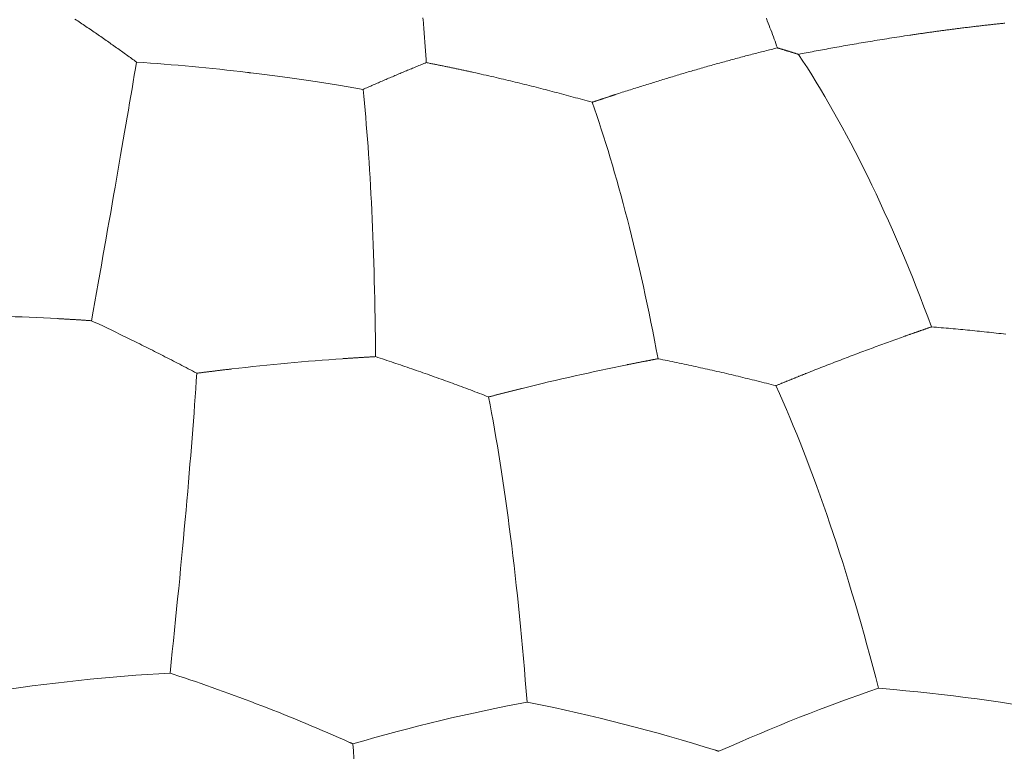
# Model space of a CAD drawing. Units: millimetres. Extents: x 1500 to 1715, y 257 to 567.
# Drawn here: x 1655 to 1658, y 455 to 458 of the extents above; entities that cross this region are included whole.
import ezdxf

# ---------------------------------------------------------------- set-up
doc = ezdxf.new("R2010")
doc.units = ezdxf.units.MM
doc.header["$LTSCALE"] = 0.5
doc.layers.add('1', color=7, linetype='Continuous')

msp = doc.modelspace()

# ---------------------------------------------------------------- linework, layer by layer
at = {"layer": '1', "color": 7, "linetype": 'Continuous', "lineweight": 13}
for p, q in [((1655.1662, 455.3359), (1655.1547, 455.3397)), ((1657.6576, 455.2852), (1657.6453, 455.2863)), ((1656.4218, 455.2355), (1656.4098, 455.2379))]:
    msp.add_line(p, q, dxfattribs=at)
for points in [[(1655.0371, 457.4877), (1655.0327, 457.4908), (1655.0284, 457.494), (1655.024, 457.4971), (1655.0197, 457.5003), (1655.0153, 457.5034), (1655.0109, 457.5066), (1655.0066, 457.5097), (1655.0022, 457.5129), (1654.9978, 457.516), (1654.9934, 457.5192), (1654.9889, 457.5224), (1654.9845, 457.5255), (1654.9801, 457.5287), (1654.9756, 457.5319), (1654.9711, 457.535), (1654.9666, 457.5382), (1654.9621, 457.5414), (1654.9575, 457.5446), (1654.953, 457.5479), (1654.9484, 457.5511), (1654.9438, 457.5543), (1654.9392, 457.5575), (1654.9346, 457.5608), (1654.9299, 457.564), (1654.9253, 457.5673), (1654.9206, 457.5705), (1654.9159, 457.5738), (1654.9112, 457.577), (1654.9065, 457.5803), (1654.9018, 457.5835), (1654.8971, 457.5868), (1654.8924, 457.5901), (1654.8877, 457.5933), (1654.8829, 457.5966), (1654.8782, 457.5998), (1654.8735, 457.603), (1654.8687, 457.6063), (1654.864, 457.6095), (1654.8592, 457.6128), (1654.8544, 457.616), (1654.8496, 457.6193), (1654.8448, 457.6225), (1654.84, 457.6258), (1654.8352, 457.629), (1654.8303, 457.6323), (1654.8255, 457.6355), (1654.8206, 457.6388)], [(1656.0438, 457.6427), (1656.0445, 457.6344), (1656.0452, 457.6261), (1656.0458, 457.6179), (1656.0465, 457.6098), (1656.0471, 457.6017), (1656.0478, 457.5937), (1656.0484, 457.5856), (1656.049, 457.5777), (1656.0496, 457.5698), (1656.0502, 457.5619), (1656.0508, 457.554), (1656.0514, 457.5462), (1656.0519, 457.5385), (1656.0525, 457.5308), (1656.053, 457.5232), (1656.0536, 457.5156), (1656.0541, 457.508), (1656.0546, 457.5005), (1656.0551, 457.4931), (1656.0556, 457.4857)], [(1657.2511, 457.6414), (1657.2543, 457.6331), (1657.2575, 457.6248), (1657.2606, 457.6166), (1657.2637, 457.6085), (1657.2667, 457.6004), (1657.2697, 457.5923), (1657.2727, 457.5843), (1657.2757, 457.5764), (1657.2786, 457.5685), (1657.2814, 457.5606), (1657.2843, 457.5529), (1657.2871, 457.5452), (1657.2899, 457.5376)], [(1658.0894, 457.6246), (1658.0856, 457.6242), (1658.0818, 457.6238), (1658.078, 457.6234), (1658.0742, 457.623), (1658.0703, 457.6226), (1658.0665, 457.6221), (1658.0626, 457.6217), (1658.0586, 457.6213), (1658.0547, 457.6209), (1658.0508, 457.6204), (1658.0468, 457.62), (1658.0428, 457.6196), (1658.0388, 457.6191), (1658.0347, 457.6187), (1658.0307, 457.6182), (1658.0266, 457.6177), (1658.0225, 457.6173), (1658.0184, 457.6168), (1658.0142, 457.6163), (1658.01, 457.6159), (1658.0059, 457.6154), (1658.0016, 457.6149), (1657.9974, 457.6144), (1657.9931, 457.6139), (1657.9889, 457.6134), (1657.9846, 457.6129), (1657.9802, 457.6124), (1657.9759, 457.6118), (1657.9715, 457.6113), (1657.9671, 457.6108), (1657.9627, 457.6102), (1657.9582, 457.6097), (1657.9538, 457.6092), (1657.9493, 457.6086), (1657.9448, 457.608), (1657.9402, 457.6075), (1657.9357, 457.6069)], [(1657.7549, 457.5821), (1657.7457, 457.5808), (1657.7366, 457.5794), (1657.7276, 457.578), (1657.7186, 457.5767), (1657.7097, 457.5753), (1657.7009, 457.5739), (1657.6922, 457.5726), (1657.6835, 457.5712), (1657.6748, 457.5699), (1657.6663, 457.5685), (1657.6578, 457.5671), (1657.6493, 457.5658), (1657.6409, 457.5644), (1657.6326, 457.5631), (1657.6243, 457.5617), (1657.6161, 457.5603), (1657.6079, 457.559), (1657.5998, 457.5576), (1657.5918, 457.5563), (1657.5838, 457.5549), (1657.5758, 457.5536), (1657.5679, 457.5522), (1657.5601, 457.5509), (1657.5523, 457.5495), (1657.5445, 457.5482), (1657.5368, 457.5469), (1657.5292, 457.5455), (1657.5216, 457.5442), (1657.5141, 457.5428), (1657.5066, 457.5415), (1657.4991, 457.5402), (1657.4917, 457.5388), (1657.4843, 457.5375), (1657.477, 457.5362), (1657.4697, 457.5348), (1657.4624, 457.5335), (1657.4552, 457.5322), (1657.448, 457.5308), (1657.4408, 457.5295), (1657.4336, 457.5281), (1657.4265, 457.5268), (1657.4194, 457.5255), (1657.4123, 457.5241), (1657.4053, 457.5228), (1657.3982, 457.5215), (1657.3913, 457.5201), (1657.3843, 457.5188), (1657.3774, 457.5174), (1657.3706, 457.5161), (1657.3637, 457.5148)], [(1657.9357, 457.6069), (1657.9321, 457.6065), (1657.9285, 457.606), (1657.925, 457.6056), (1657.9214, 457.6051), (1657.9179, 457.6047), (1657.9143, 457.6042), (1657.9108, 457.6037), (1657.9072, 457.6033), (1657.9037, 457.6028), (1657.9001, 457.6024), (1657.8966, 457.6019), (1657.893, 457.6014), (1657.8895, 457.601), (1657.8859, 457.6005), (1657.8823, 457.6), (1657.8788, 457.5996), (1657.8752, 457.5991), (1657.8717, 457.5986), (1657.8681, 457.5981), (1657.8645, 457.5977), (1657.861, 457.5972), (1657.8574, 457.5967), (1657.8538, 457.5962), (1657.8502, 457.5957), (1657.8466, 457.5952), (1657.843, 457.5947), (1657.8394, 457.5942), (1657.8358, 457.5937), (1657.8322, 457.5932), (1657.8286, 457.5927), (1657.825, 457.5922), (1657.8214, 457.5917), (1657.8178, 457.5912), (1657.8141, 457.5907), (1657.8105, 457.5902), (1657.8068, 457.5897), (1657.8032, 457.5892), (1657.7995, 457.5886), (1657.7958, 457.5881), (1657.7922, 457.5876), (1657.7885, 457.5871), (1657.7848, 457.5865), (1657.7811, 457.586), (1657.7774, 457.5854), (1657.7736, 457.5849), (1657.7699, 457.5844), (1657.7662, 457.5838), (1657.7624, 457.5833), (1657.7586, 457.5827), (1657.7549, 457.5821)], [(1657.2899, 457.5376), (1657.2843, 457.5362), (1657.2788, 457.5348), (1657.2733, 457.5335), (1657.2678, 457.5321), (1657.2622, 457.5307), (1657.2567, 457.5293), (1657.2511, 457.5279), (1657.2456, 457.5265), (1657.24, 457.5251), (1657.2344, 457.5237), (1657.2288, 457.5223), (1657.2232, 457.5208), (1657.2176, 457.5194), (1657.212, 457.5179), (1657.2064, 457.5165), (1657.2008, 457.515), (1657.1951, 457.5135), (1657.1895, 457.5121), (1657.1838, 457.5106), (1657.1781, 457.5091), (1657.1724, 457.5076), (1657.1667, 457.5061), (1657.161, 457.5045), (1657.1553, 457.503), (1657.1496, 457.5015), (1657.1439, 457.4999), (1657.1381, 457.4984), (1657.1324, 457.4969), (1657.1266, 457.4953), (1657.1209, 457.4937), (1657.1151, 457.4921), (1657.1093, 457.4906), (1657.1036, 457.489), (1657.0978, 457.4874), (1657.092, 457.4858), (1657.0862, 457.4842), (1657.0804, 457.4826), (1657.0746, 457.4809), (1657.0688, 457.4793), (1657.0629, 457.4777), (1657.0571, 457.476), (1657.0512, 457.4744), (1657.0453, 457.4727), (1657.0395, 457.471), (1657.0336, 457.4694), (1657.0276, 457.4677), (1657.0217, 457.466), (1657.0157, 457.4643), (1657.0098, 457.4625), (1657.0038, 457.4608)], [(1657.3637, 457.5148), (1657.3623, 457.5153), (1657.3608, 457.5157), (1657.3593, 457.5162), (1657.3578, 457.5167), (1657.3563, 457.5171), (1657.3548, 457.5176), (1657.3534, 457.518), (1657.3519, 457.5185), (1657.3504, 457.519), (1657.3489, 457.5194), (1657.3474, 457.5199), (1657.346, 457.5204), (1657.3445, 457.5208), (1657.343, 457.5213), (1657.3415, 457.5217), (1657.34, 457.5222), (1657.3386, 457.5227), (1657.3371, 457.5231), (1657.3356, 457.5236), (1657.3341, 457.524), (1657.3326, 457.5245), (1657.3312, 457.5249), (1657.3297, 457.5254), (1657.3282, 457.5259), (1657.3267, 457.5263), (1657.3253, 457.5268), (1657.3238, 457.5272), (1657.3223, 457.5277), (1657.3208, 457.5281), (1657.3194, 457.5286), (1657.3179, 457.529), (1657.3164, 457.5295), (1657.3149, 457.5299), (1657.3134, 457.5304), (1657.312, 457.5308), (1657.3105, 457.5313), (1657.309, 457.5317), (1657.3075, 457.5322), (1657.3061, 457.5326), (1657.3046, 457.5331), (1657.3031, 457.5335), (1657.3016, 457.534), (1657.3002, 457.5344), (1657.2987, 457.5349), (1657.2972, 457.5353), (1657.2957, 457.5358), (1657.2943, 457.5362), (1657.2928, 457.5367), (1657.2913, 457.5371), (1657.2899, 457.5376)], [(1656.0556, 457.4857), (1656.0512, 457.4839), (1656.0469, 457.4822), (1656.0425, 457.4804), (1656.0382, 457.4786), (1656.0338, 457.4768), (1656.0295, 457.4751), (1656.0251, 457.4733), (1656.0207, 457.4715), (1656.0164, 457.4697), (1656.012, 457.4679), (1656.0076, 457.4661), (1656.0032, 457.4643), (1655.9988, 457.4625), (1655.9944, 457.4606), (1655.99, 457.4588), (1655.9856, 457.457), (1655.9812, 457.4551), (1655.9767, 457.4532), (1655.9723, 457.4514), (1655.9678, 457.4495), (1655.9634, 457.4476), (1655.9589, 457.4458), (1655.9544, 457.4439), (1655.9499, 457.442), (1655.9454, 457.4401), (1655.9409, 457.4382), (1655.9365, 457.4363), (1655.932, 457.4343), (1655.9275, 457.4324), (1655.923, 457.4305), (1655.9185, 457.4286), (1655.914, 457.4267), (1655.9095, 457.4247), (1655.905, 457.4228), (1655.9005, 457.4209), (1655.8961, 457.419), (1655.8916, 457.417), (1655.8871, 457.4151), (1655.8826, 457.4132), (1655.8782, 457.4112), (1655.8737, 457.4093), (1655.8692, 457.4073), (1655.8647, 457.4054), (1655.8603, 457.4034), (1655.8558, 457.4014), (1655.8513, 457.3995), (1655.8468, 457.3975), (1655.8423, 457.3955), (1655.8377, 457.3935), (1655.8332, 457.3915)], [(1656.2209, 457.4514), (1656.2176, 457.4521), (1656.2142, 457.4529), (1656.2109, 457.4536), (1656.2076, 457.4543), (1656.2042, 457.4551), (1656.2009, 457.4558), (1656.1976, 457.4565), (1656.1943, 457.4572), (1656.1909, 457.4579), (1656.1876, 457.4587), (1656.1843, 457.4594), (1656.181, 457.4601), (1656.1777, 457.4608), (1656.1743, 457.4615), (1656.171, 457.4622), (1656.1677, 457.4629), (1656.1644, 457.4636), (1656.1611, 457.4643), (1656.1578, 457.465), (1656.1545, 457.4657), (1656.1512, 457.4664), (1656.1478, 457.4671), (1656.1445, 457.4678), (1656.1412, 457.4685), (1656.1379, 457.4692), (1656.1346, 457.4698), (1656.1313, 457.4705), (1656.128, 457.4712), (1656.1247, 457.4719), (1656.1214, 457.4726), (1656.1181, 457.4732), (1656.1148, 457.4739), (1656.1115, 457.4746), (1656.1082, 457.4752), (1656.1049, 457.4759), (1656.1016, 457.4766), (1656.0983, 457.4772), (1656.095, 457.4779), (1656.0917, 457.4786), (1656.0884, 457.4792), (1656.0852, 457.4799), (1656.0819, 457.4805), (1656.0786, 457.4812), (1656.0753, 457.4818), (1656.072, 457.4825), (1656.0687, 457.4831), (1656.0654, 457.4838), (1656.0622, 457.4844), (1656.0589, 457.4851), (1656.0556, 457.4857)], [(1655.4387, 457.4498), (1655.4385, 457.4498), (1655.4383, 457.4498), (1655.438, 457.4499), (1655.4378, 457.4499), (1655.4375, 457.4499), (1655.4373, 457.4499), (1655.4371, 457.45), (1655.4368, 457.45), (1655.4366, 457.45), (1655.4363, 457.4501), (1655.4361, 457.4501), (1655.4358, 457.4501), (1655.4356, 457.4502), (1655.4354, 457.4502), (1655.4351, 457.4502), (1655.4349, 457.4502), (1655.4346, 457.4503), (1655.4344, 457.4503), (1655.4342, 457.4503), (1655.4339, 457.4504), (1655.4337, 457.4504), (1655.4334, 457.4504), (1655.4332, 457.4504), (1655.4329, 457.4505), (1655.4327, 457.4505), (1655.4325, 457.4505), (1655.4322, 457.4506), (1655.432, 457.4506), (1655.4317, 457.4506), (1655.4315, 457.4506), (1655.4313, 457.4507), (1655.431, 457.4507), (1655.4308, 457.4507), (1655.4305, 457.4508), (1655.4303, 457.4508), (1655.43, 457.4508), (1655.4298, 457.4508), (1655.4296, 457.4509), (1655.4293, 457.4509), (1655.4291, 457.4509), (1655.4288, 457.451), (1655.4286, 457.451), (1655.4284, 457.451), (1655.4281, 457.4511), (1655.4279, 457.4511), (1655.4276, 457.4511), (1655.4274, 457.4511), (1655.4271, 457.4512), (1655.4269, 457.4512), (1655.4267, 457.4512)], [(1655.8332, 457.3915), (1655.8269, 457.3926), (1655.8205, 457.3937), (1655.8141, 457.3948), (1655.8076, 457.3959), (1655.801, 457.3971), (1655.7944, 457.3982), (1655.7878, 457.3993), (1655.781, 457.4005), (1655.7742, 457.4016), (1655.7674, 457.4027), (1655.7605, 457.4039), (1655.7535, 457.405), (1655.7465, 457.4062), (1655.7394, 457.4073), (1655.7322, 457.4085), (1655.725, 457.4096), (1655.7177, 457.4108), (1655.7104, 457.412), (1655.703, 457.4131), (1655.6956, 457.4143), (1655.688, 457.4155), (1655.6804, 457.4166), (1655.6728, 457.4178), (1655.6651, 457.419), (1655.6573, 457.4202), (1655.6494, 457.4213), (1655.6415, 457.4225), (1655.6335, 457.4237), (1655.6254, 457.4249), (1655.6172, 457.4261), (1655.609, 457.4272), (1655.6007, 457.4284), (1655.5924, 457.4296), (1655.584, 457.4308), (1655.5755, 457.432), (1655.5669, 457.4332), (1655.5583, 457.4344), (1655.5496, 457.4356), (1655.5408, 457.4367), (1655.532, 457.4379), (1655.5231, 457.4391), (1655.5141, 457.4403), (1655.505, 457.4415), (1655.4958, 457.4427), (1655.4866, 457.4438), (1655.4772, 457.445), (1655.4677, 457.4462), (1655.4582, 457.4474), (1655.4485, 457.4486), (1655.4387, 457.4498)], [(1656.6383, 457.3462), (1656.6299, 457.3486), (1656.6216, 457.351), (1656.6132, 457.3533), (1656.6049, 457.3556), (1656.5967, 457.3579), (1656.5884, 457.3602), (1656.5802, 457.3625), (1656.572, 457.3647), (1656.5638, 457.367), (1656.5556, 457.3692), (1656.5475, 457.3714), (1656.5393, 457.3736), (1656.5311, 457.3758), (1656.523, 457.378), (1656.5148, 457.3801), (1656.5067, 457.3823), (1656.4985, 457.3844), (1656.4904, 457.3866), (1656.4822, 457.3887), (1656.4741, 457.3908), (1656.4659, 457.3929), (1656.4578, 457.395), (1656.4497, 457.3971), (1656.4415, 457.3991), (1656.4334, 457.4012), (1656.4253, 457.4032), (1656.4172, 457.4053), (1656.4091, 457.4073), (1656.401, 457.4093), (1656.3928, 457.4113), (1656.3847, 457.4133), (1656.3765, 457.4153), (1656.3683, 457.4173), (1656.3601, 457.4193), (1656.3518, 457.4213), (1656.3435, 457.4233), (1656.3351, 457.4253), (1656.3267, 457.4273), (1656.3182, 457.4293), (1656.3097, 457.4313), (1656.3011, 457.4333), (1656.2925, 457.4353), (1656.2838, 457.4373), (1656.275, 457.4393), (1656.2662, 457.4413), (1656.2572, 457.4433), (1656.2483, 457.4453), (1656.2392, 457.4474), (1656.2301, 457.4494), (1656.2209, 457.4514)], [(1657.0038, 457.4608), (1656.9983, 457.4592), (1656.9928, 457.4576), (1656.9873, 457.456), (1656.9818, 457.4544), (1656.9763, 457.4528), (1656.9708, 457.4512), (1656.9653, 457.4496), (1656.9598, 457.4479), (1656.9543, 457.4463), (1656.9487, 457.4447), (1656.9432, 457.443), (1656.9376, 457.4413), (1656.9321, 457.4397), (1656.9265, 457.438), (1656.9209, 457.4363), (1656.9153, 457.4347), (1656.9097, 457.433), (1656.9041, 457.4313), (1656.8985, 457.4296), (1656.8929, 457.4279), (1656.8873, 457.4262), (1656.8817, 457.4244), (1656.876, 457.4227), (1656.8704, 457.421), (1656.8647, 457.4192), (1656.8591, 457.4175), (1656.8534, 457.4157), (1656.8478, 457.414), (1656.8421, 457.4122), (1656.8364, 457.4104), (1656.8307, 457.4087), (1656.825, 457.4069), (1656.8193, 457.4051), (1656.8136, 457.4033), (1656.8079, 457.4015), (1656.8021, 457.3997), (1656.7964, 457.3979), (1656.7907, 457.3961), (1656.7849, 457.3942), (1656.7792, 457.3924), (1656.7734, 457.3906), (1656.7676, 457.3887), (1656.7619, 457.3869), (1656.7561, 457.385), (1656.7503, 457.3831), (1656.7445, 457.3813), (1656.7387, 457.3794), (1656.7329, 457.3775), (1656.7271, 457.3756), (1656.7212, 457.3737)], [(1656.7212, 457.3737), (1656.7195, 457.3731), (1656.7178, 457.3726), (1656.7161, 457.372), (1656.7143, 457.3714), (1656.7126, 457.3709), (1656.7109, 457.3703), (1656.7092, 457.3698), (1656.7075, 457.3692), (1656.7058, 457.3686), (1656.7041, 457.3681), (1656.7024, 457.3675), (1656.7007, 457.367), (1656.699, 457.3664), (1656.6973, 457.3659), (1656.6956, 457.3653), (1656.6939, 457.3647), (1656.6922, 457.3642), (1656.6905, 457.3636), (1656.6889, 457.3631), (1656.6872, 457.3625), (1656.6855, 457.362), (1656.6839, 457.3614), (1656.6822, 457.3609), (1656.6805, 457.3603), (1656.6789, 457.3598), (1656.6772, 457.3592), (1656.6756, 457.3587), (1656.6739, 457.3581), (1656.6723, 457.3576), (1656.6706, 457.357), (1656.669, 457.3565), (1656.6673, 457.3559), (1656.6657, 457.3554), (1656.6641, 457.3549), (1656.6624, 457.3543), (1656.6608, 457.3538), (1656.6592, 457.3532), (1656.6576, 457.3527), (1656.6559, 457.3521), (1656.6543, 457.3516), (1656.6527, 457.3511), (1656.6511, 457.3505), (1656.6495, 457.35), (1656.6479, 457.3494), (1656.6463, 457.3489), (1656.6447, 457.3484), (1656.6431, 457.3478), (1656.6415, 457.3473), (1656.6399, 457.3468), (1656.6383, 457.3462)], [(1654.8788, 456.5785), (1654.8765, 456.5786), (1654.8742, 456.5788), (1654.8719, 456.579), (1654.8696, 456.5791), (1654.8673, 456.5793), (1654.865, 456.5794), (1654.8627, 456.5796), (1654.8604, 456.5797), (1654.8581, 456.5799), (1654.8558, 456.58), (1654.8535, 456.5802), (1654.8511, 456.5803), (1654.8488, 456.5805), (1654.8465, 456.5807), (1654.8441, 456.5808), (1654.8418, 456.581), (1654.8394, 456.5811), (1654.8371, 456.5813), (1654.8347, 456.5814), (1654.8324, 456.5816), (1654.83, 456.5817), (1654.8276, 456.5819), (1654.8252, 456.582), (1654.8229, 456.5822), (1654.8205, 456.5823), (1654.8181, 456.5825), (1654.8157, 456.5826), (1654.8133, 456.5827), (1654.8109, 456.5829), (1654.8085, 456.583), (1654.806, 456.5832), (1654.8036, 456.5833), (1654.8012, 456.5835), (1654.7988, 456.5836), (1654.7963, 456.5838), (1654.7939, 456.5839), (1654.7914, 456.584), (1654.789, 456.5842), (1654.7865, 456.5843), (1654.7841, 456.5845), (1654.7816, 456.5846), (1654.7791, 456.5848), (1654.7766, 456.5849), (1654.7742, 456.585), (1654.7717, 456.5852), (1654.7692, 456.5853), (1654.7667, 456.5854), (1654.7642, 456.5856), (1654.7617, 456.5857), (1654.7591, 456.5859)], [(1655.2487, 456.3938), (1655.2412, 456.3978), (1655.2337, 456.4018), (1655.2262, 456.4057), (1655.2187, 456.4097), (1655.2113, 456.4136), (1655.2038, 456.4175), (1655.1964, 456.4214), (1655.189, 456.4252), (1655.1816, 456.4291), (1655.1742, 456.4329), (1655.1668, 456.4367), (1655.1594, 456.4406), (1655.152, 456.4444), (1655.1446, 456.4482), (1655.1371, 456.452), (1655.1297, 456.4558), (1655.1223, 456.4595), (1655.1149, 456.4633), (1655.1075, 456.4671), (1655.1001, 456.4708), (1655.0927, 456.4746), (1655.0853, 456.4783), (1655.0779, 456.482), (1655.0705, 456.4857), (1655.0631, 456.4894), (1655.0557, 456.4931), (1655.0483, 456.4968), (1655.0409, 456.5004), (1655.0335, 456.5041), (1655.0261, 456.5077), (1655.0187, 456.5114), (1655.0114, 456.515), (1655.004, 456.5186), (1654.9966, 456.5222), (1654.9893, 456.5258), (1654.9819, 456.5294), (1654.9745, 456.5329), (1654.9672, 456.5365), (1654.9598, 456.54), (1654.9525, 456.5435), (1654.9452, 456.5471), (1654.9378, 456.5506), (1654.9305, 456.5541), (1654.9231, 456.5576), (1654.9158, 456.5611), (1654.9084, 456.5646), (1654.901, 456.5681), (1654.8936, 456.5715), (1654.8862, 456.575), (1654.8788, 456.5785)], [(1657.8316, 456.5569), (1657.8297, 456.5562), (1657.8278, 456.5556), (1657.826, 456.5549), (1657.8241, 456.5543), (1657.8222, 456.5536), (1657.8202, 456.553), (1657.8183, 456.5523), (1657.8164, 456.5516), (1657.8145, 456.551), (1657.8126, 456.5503), (1657.8107, 456.5497), (1657.8087, 456.549), (1657.8068, 456.5483), (1657.8049, 456.5476), (1657.8029, 456.547), (1657.801, 456.5463), (1657.799, 456.5456), (1657.7971, 456.5449), (1657.7951, 456.5443), (1657.7931, 456.5436), (1657.7912, 456.5429), (1657.7892, 456.5422), (1657.7872, 456.5415), (1657.7852, 456.5408), (1657.7832, 456.5401), (1657.7813, 456.5394), (1657.7793, 456.5387), (1657.7773, 456.538), (1657.7753, 456.5373), (1657.7733, 456.5366), (1657.7712, 456.5359), (1657.7692, 456.5352), (1657.7672, 456.5345), (1657.7652, 456.5338), (1657.7631, 456.5331), (1657.7611, 456.5324), (1657.7591, 456.5316), (1657.757, 456.5309), (1657.755, 456.5302), (1657.7529, 456.5295), (1657.7509, 456.5287), (1657.7488, 456.528), (1657.7467, 456.5273), (1657.7447, 456.5265), (1657.7426, 456.5258), (1657.7405, 456.5251), (1657.7384, 456.5243), (1657.7363, 456.5236), (1657.7342, 456.5228), (1657.7321, 456.5221)], [(1658.0928, 456.5313), (1658.0844, 456.5323), (1658.076, 456.5332), (1658.0676, 456.5341), (1658.0592, 456.5351), (1658.0508, 456.536), (1658.0424, 456.5369), (1658.0339, 456.5378), (1658.0255, 456.5387), (1658.0171, 456.5396), (1658.0087, 456.5405), (1658.0003, 456.5413), (1657.9919, 456.5422), (1657.9835, 456.5431), (1657.975, 456.5439), (1657.9666, 456.5447), (1657.9582, 456.5456), (1657.9498, 456.5464), (1657.9414, 456.5472), (1657.933, 456.548), (1657.9246, 456.5488), (1657.9162, 456.5495), (1657.9078, 456.5503), (1657.8994, 456.5511), (1657.891, 456.5518), (1657.8825, 456.5526), (1657.8741, 456.5533), (1657.8656, 456.554), (1657.8572, 456.5548), (1657.8487, 456.5555), (1657.8402, 456.5562), (1657.8316, 456.5569)], [(1657.7321, 456.5221), (1657.7256, 456.5198), (1657.7191, 456.5174), (1657.7125, 456.5151), (1657.706, 456.5127), (1657.6994, 456.5104), (1657.6929, 456.508), (1657.6863, 456.5056), (1657.6797, 456.5032), (1657.6731, 456.5008), (1657.6665, 456.4984), (1657.6598, 456.496), (1657.6532, 456.4936), (1657.6466, 456.4911), (1657.6399, 456.4887), (1657.6332, 456.4862), (1657.6265, 456.4837), (1657.6199, 456.4813), (1657.6132, 456.4788), (1657.6064, 456.4763), (1657.5997, 456.4738), (1657.593, 456.4713), (1657.5863, 456.4687), (1657.5795, 456.4662), (1657.5727, 456.4637), (1657.566, 456.4611), (1657.5592, 456.4585), (1657.5524, 456.456), (1657.5456, 456.4534), (1657.5388, 456.4508), (1657.5319, 456.4482), (1657.5251, 456.4456), (1657.5183, 456.443), (1657.5114, 456.4403), (1657.5045, 456.4377), (1657.4977, 456.435), (1657.4908, 456.4324), (1657.4839, 456.4297), (1657.477, 456.427), (1657.4701, 456.4243), (1657.4631, 456.4217), (1657.4562, 456.4189), (1657.4493, 456.4162), (1657.4423, 456.4135), (1657.4353, 456.4108), (1657.4284, 456.408), (1657.4214, 456.4053), (1657.4144, 456.4025), (1657.4074, 456.3997), (1657.4004, 456.3969), (1657.3933, 456.3942)], [(1655.8773, 456.4521), (1655.8751, 456.452), (1655.8729, 456.4519), (1655.8707, 456.4517), (1655.8685, 456.4516), (1655.8663, 456.4515), (1655.864, 456.4514), (1655.8618, 456.4512), (1655.8596, 456.4511), (1655.8573, 456.451), (1655.8551, 456.4509), (1655.8528, 456.4507), (1655.8506, 456.4506), (1655.8483, 456.4505), (1655.8461, 456.4503), (1655.8438, 456.4502), (1655.8415, 456.4501), (1655.8393, 456.4499), (1655.837, 456.4498), (1655.8347, 456.4497), (1655.8324, 456.4495), (1655.8301, 456.4494), (1655.8278, 456.4493), (1655.8255, 456.4491), (1655.8232, 456.449), (1655.8209, 456.4488), (1655.8186, 456.4487), (1655.8162, 456.4485), (1655.8139, 456.4484), (1655.8116, 456.4483), (1655.8092, 456.4481), (1655.8069, 456.448), (1655.8046, 456.4478), (1655.8022, 456.4477), (1655.7998, 456.4475), (1655.7975, 456.4474), (1655.7951, 456.4472), (1655.7927, 456.4471), (1655.7904, 456.4469), (1655.788, 456.4467), (1655.7856, 456.4466), (1655.7832, 456.4464), (1655.7808, 456.4463), (1655.7784, 456.4461), (1655.776, 456.4459), (1655.7736, 456.4458), (1655.7712, 456.4456), (1655.7687, 456.4455), (1655.7663, 456.4453), (1655.7639, 456.4451), (1655.7614, 456.445)], [(1656.2746, 456.3106), (1656.2665, 456.3137), (1656.2585, 456.3168), (1656.2505, 456.3199), (1656.2425, 456.3229), (1656.2345, 456.326), (1656.2266, 456.329), (1656.2186, 456.332), (1656.2107, 456.335), (1656.2027, 456.338), (1656.1948, 456.3409), (1656.1869, 456.3439), (1656.1789, 456.3469), (1656.171, 456.3498), (1656.1631, 456.3527), (1656.1551, 456.3557), (1656.1472, 456.3586), (1656.1392, 456.3615), (1656.1313, 456.3644), (1656.1233, 456.3673), (1656.1154, 456.3702), (1656.1074, 456.373), (1656.0995, 456.3759), (1656.0915, 456.3787), (1656.0836, 456.3816), (1656.0756, 456.3844), (1656.0677, 456.3872), (1656.0598, 456.3901), (1656.0518, 456.3929), (1656.0439, 456.3957), (1656.0359, 456.3984), (1656.028, 456.4012), (1656.0201, 456.404), (1656.0121, 456.4067), (1656.0042, 456.4095), (1655.9963, 456.4122), (1655.9884, 456.4149), (1655.9805, 456.4176), (1655.9726, 456.4203), (1655.9647, 456.423), (1655.9568, 456.4257), (1655.9488, 456.4284), (1655.9409, 456.431), (1655.933, 456.4337), (1655.9251, 456.4363), (1655.9172, 456.439), (1655.9092, 456.4416), (1655.9013, 456.4442), (1655.8933, 456.4469), (1655.8853, 456.4495), (1655.8773, 456.4521)], [(1656.8702, 456.4448), (1656.8681, 456.4444), (1656.866, 456.4441), (1656.864, 456.4437), (1656.8619, 456.4433), (1656.8598, 456.4429), (1656.8577, 456.4425), (1656.8556, 456.4421), (1656.8535, 456.4417), (1656.8514, 456.4413), (1656.8493, 456.4409), (1656.8472, 456.4405), (1656.845, 456.4401), (1656.8429, 456.4397), (1656.8408, 456.4392), (1656.8386, 456.4388), (1656.8365, 456.4384), (1656.8344, 456.438), (1656.8322, 456.4376), (1656.8301, 456.4372), (1656.8279, 456.4368), (1656.8258, 456.4363), (1656.8236, 456.4359), (1656.8214, 456.4355), (1656.8193, 456.4351), (1656.8171, 456.4347), (1656.8149, 456.4342), (1656.8127, 456.4338), (1656.8105, 456.4334), (1656.8083, 456.4329), (1656.8061, 456.4325), (1656.8039, 456.4321), (1656.8017, 456.4316), (1656.7995, 456.4312), (1656.7973, 456.4308), (1656.795, 456.4303), (1656.7928, 456.4299), (1656.7906, 456.4294), (1656.7883, 456.429), (1656.7861, 456.4285), (1656.7838, 456.4281), (1656.7816, 456.4276), (1656.7793, 456.4272), (1656.7771, 456.4267), (1656.7748, 456.4263), (1656.7725, 456.4258), (1656.7702, 456.4254), (1656.7679, 456.4249), (1656.7657, 456.4244), (1656.7634, 456.424), (1656.7611, 456.4235)], [(1657.2845, 456.3502), (1657.2761, 456.3523), (1657.2678, 456.3544), (1657.2595, 456.3565), (1657.2512, 456.3586), (1657.2429, 456.3607), (1657.2346, 456.3628), (1657.2263, 456.3649), (1657.218, 456.3669), (1657.2098, 456.369), (1657.2015, 456.371), (1657.1933, 456.373), (1657.185, 456.375), (1657.1767, 456.377), (1657.1685, 456.379), (1657.1602, 456.381), (1657.1519, 456.383), (1657.1437, 456.385), (1657.1354, 456.3869), (1657.1271, 456.3889), (1657.1188, 456.3908), (1657.1105, 456.3927), (1657.1022, 456.3947), (1657.094, 456.3966), (1657.0857, 456.3985), (1657.0774, 456.4004), (1657.0691, 456.4023), (1657.0608, 456.4042), (1657.0525, 456.406), (1657.0442, 456.4079), (1657.036, 456.4097), (1657.0277, 456.4116), (1657.0194, 456.4134), (1657.0111, 456.4152), (1657.0028, 456.417), (1656.9946, 456.4188), (1656.9863, 456.4206), (1656.978, 456.4224), (1656.9698, 456.4242), (1656.9615, 456.426), (1656.9533, 456.4277), (1656.945, 456.4295), (1656.9367, 456.4312), (1656.9285, 456.4329), (1656.9202, 456.4346), (1656.9119, 456.4364), (1656.9036, 456.4381), (1656.8953, 456.4398), (1656.8869, 456.4415), (1656.8786, 456.4432), (1656.8702, 456.4448)], [(1655.3722, 456.4089), (1655.3697, 456.4087), (1655.3673, 456.4084), (1655.3649, 456.4081), (1655.3625, 456.4078), (1655.3601, 456.4075), (1655.3577, 456.4073), (1655.3552, 456.407), (1655.3528, 456.4067), (1655.3504, 456.4064), (1655.348, 456.4061), (1655.3455, 456.4058), (1655.3431, 456.4055), (1655.3407, 456.4053), (1655.3382, 456.405), (1655.3358, 456.4047), (1655.3333, 456.4044), (1655.3309, 456.4041), (1655.3285, 456.4038), (1655.326, 456.4035), (1655.3236, 456.4032), (1655.3211, 456.4029), (1655.3186, 456.4026), (1655.3162, 456.4023), (1655.3137, 456.402), (1655.3113, 456.4017), (1655.3088, 456.4014), (1655.3063, 456.4011), (1655.3039, 456.4008), (1655.3014, 456.4005), (1655.2989, 456.4002), (1655.2964, 456.3999), (1655.2939, 456.3996), (1655.2914, 456.3993), (1655.289, 456.3989), (1655.2865, 456.3986), (1655.284, 456.3983), (1655.2815, 456.398), (1655.279, 456.3977), (1655.2765, 456.3974), (1655.274, 456.3971), (1655.2714, 456.3967), (1655.2689, 456.3964), (1655.2664, 456.3961), (1655.2639, 456.3958), (1655.2614, 456.3955), (1655.2588, 456.3951), (1655.2563, 456.3948), (1655.2538, 456.3945), (1655.2512, 456.3942), (1655.2487, 456.3938)], [(1657.3933, 456.3942), (1657.3912, 456.3933), (1657.3891, 456.3925), (1657.387, 456.3916), (1657.3849, 456.3908), (1657.3827, 456.3899), (1657.3806, 456.3891), (1657.3785, 456.3882), (1657.3763, 456.3874), (1657.3742, 456.3865), (1657.3721, 456.3857), (1657.3699, 456.3848), (1657.3678, 456.3839), (1657.3656, 456.3831), (1657.3635, 456.3822), (1657.3613, 456.3814), (1657.3592, 456.3805), (1657.357, 456.3796), (1657.3549, 456.3788), (1657.3527, 456.3779), (1657.3506, 456.377), (1657.3484, 456.3762), (1657.3462, 456.3753), (1657.3441, 456.3744), (1657.3419, 456.3735), (1657.3397, 456.3727), (1657.3376, 456.3718), (1657.3354, 456.3709), (1657.3332, 456.37), (1657.331, 456.3691), (1657.3288, 456.3682), (1657.3266, 456.3674), (1657.3245, 456.3665), (1657.3223, 456.3656), (1657.3201, 456.3647), (1657.3179, 456.3638), (1657.3157, 456.3629), (1657.3135, 456.362), (1657.3112, 456.3611), (1657.309, 456.3602), (1657.3068, 456.3593), (1657.3046, 456.3584), (1657.3024, 456.3575), (1657.3002, 456.3566), (1657.2979, 456.3557), (1657.2957, 456.3548), (1657.2935, 456.3538), (1657.2912, 456.3529), (1657.289, 456.352), (1657.2867, 456.3511), (1657.2845, 456.3502)], [(1656.3923, 456.3405), (1656.39, 456.3399), (1656.3877, 456.3393), (1656.3854, 456.3388), (1656.3831, 456.3382), (1656.3808, 456.3376), (1656.3785, 456.3371), (1656.3762, 456.3365), (1656.3738, 456.3359), (1656.3715, 456.3353), (1656.3692, 456.3348), (1656.3669, 456.3342), (1656.3646, 456.3336), (1656.3623, 456.333), (1656.36, 456.3324), (1656.3576, 456.3319), (1656.3553, 456.3313), (1656.353, 456.3307), (1656.3506, 456.3301), (1656.3483, 456.3295), (1656.346, 456.3289), (1656.3436, 456.3283), (1656.3413, 456.3277), (1656.339, 456.3272), (1656.3366, 456.3266), (1656.3343, 456.326), (1656.3319, 456.3254), (1656.3296, 456.3248), (1656.3272, 456.3242), (1656.3248, 456.3236), (1656.3225, 456.323), (1656.3201, 456.3224), (1656.3177, 456.3218), (1656.3154, 456.3212), (1656.313, 456.3205), (1656.3106, 456.3199), (1656.3082, 456.3193), (1656.3059, 456.3187), (1656.3035, 456.3181), (1656.3011, 456.3175), (1656.2987, 456.3169), (1656.2963, 456.3163), (1656.2939, 456.3156), (1656.2915, 456.315), (1656.2891, 456.3144), (1656.2867, 456.3138), (1656.2843, 456.3131), (1656.2819, 456.3125), (1656.2794, 456.3119), (1656.277, 456.3113), (1656.2746, 456.3106)], [(1655.7976, 455.091), (1655.7974, 455.0912), (1655.7971, 455.0913), (1655.7969, 455.0914), (1655.7967, 455.0915), (1655.7964, 455.0916), (1655.7962, 455.0917), (1655.7959, 455.0918), (1655.7957, 455.0919), (1655.7955, 455.092), (1655.7952, 455.0921), (1655.795, 455.0922), (1655.7948, 455.0923), (1655.7945, 455.0924), (1655.7943, 455.0925), (1655.7941, 455.0926), (1655.7938, 455.0927), (1655.7936, 455.0929), (1655.7933, 455.093), (1655.7931, 455.0931), (1655.7929, 455.0932), (1655.7926, 455.0933), (1655.7924, 455.0934), (1655.7922, 455.0935), (1655.7919, 455.0936), (1655.7917, 455.0937), (1655.7915, 455.0938), (1655.7912, 455.0939), (1655.791, 455.094), (1655.7907, 455.0941), (1655.7905, 455.0942), (1655.7903, 455.0943), (1655.79, 455.0944), (1655.7898, 455.0945), (1655.7896, 455.0947), (1655.7893, 455.0948), (1655.7891, 455.0949), (1655.7889, 455.095), (1655.7886, 455.0951), (1655.7884, 455.0952), (1655.7881, 455.0953), (1655.7879, 455.0954), (1655.7877, 455.0955), (1655.7874, 455.0956), (1655.7872, 455.0957), (1655.787, 455.0958), (1655.7867, 455.0959), (1655.7865, 455.096), (1655.7863, 455.0961), (1655.786, 455.0962), (1655.7858, 455.0963)], [(1657.0844, 455.0649), (1657.0841, 455.0649), (1657.0839, 455.065), (1657.0836, 455.0651), (1657.0834, 455.0652), (1657.0831, 455.0653), (1657.0829, 455.0653), (1657.0826, 455.0654), (1657.0824, 455.0655), (1657.0821, 455.0656), (1657.0819, 455.0657), (1657.0816, 455.0657), (1657.0814, 455.0658), (1657.0811, 455.0659), (1657.0809, 455.066), (1657.0807, 455.066), (1657.0804, 455.0661), (1657.0802, 455.0662), (1657.0799, 455.0663), (1657.0797, 455.0664), (1657.0794, 455.0664), (1657.0792, 455.0665), (1657.0789, 455.0666), (1657.0787, 455.0667), (1657.0784, 455.0667), (1657.0782, 455.0668), (1657.0779, 455.0669), (1657.0777, 455.067), (1657.0774, 455.0671), (1657.0772, 455.0671), (1657.0769, 455.0672), (1657.0767, 455.0673), (1657.0764, 455.0674), (1657.0762, 455.0674), (1657.0759, 455.0675), (1657.0757, 455.0676), (1657.0755, 455.0677), (1657.0752, 455.0678), (1657.075, 455.0678), (1657.0747, 455.0679), (1657.0745, 455.068), (1657.0742, 455.0681), (1657.074, 455.0681), (1657.0737, 455.0682), (1657.0735, 455.0683), (1657.0732, 455.0684), (1657.073, 455.0684), (1657.0727, 455.0685), (1657.0725, 455.0686), (1657.0722, 455.0687), (1657.072, 455.0688)]]:
    msp.add_lwpolyline(points, dxfattribs=at)
for centre, major_axis, ratio, start_param, end_param in [((1655.616, 460.8468), (-17.1458, 3.4338), 0.724169, 0.045879, 1.821767), ((1655.616, 460.8468), (17.1436, -3.4334), 0.724169, 3.187475, 4.963347), ((1655.3933, 459.7346), (-17.0754, 3.4197), 0.724169, 0.045901, 3.095709), ((1657.1859, 454.9247), (-0.5689, 3.1191), 0.331634, 5.20155, 5.629075), ((1654.5392, 454.9439), (0.5812, 3.117), 0.012682, 5.266753, 5.669351), ((1655.1463, 456.5919), (2.6055, -0.2426), 0.337899, 1.494468, 1.644141), ((1655.4342, 454.8307), (0.2123, 3.1636), 0.123113, 5.258752, 5.663844), ((1656.3241, 454.8241), (-0.1697, 3.1663), 0.230356, 5.237363, 5.621526), ((1654.0811, 455.4263), (3.1727, 0.0971), 0.367995, 1.34417, 1.471685), ((1654.9097, 455.2583), (3.1187, 0.591), 0.336599, 1.231061, 1.358576), ((1655.7474, 455.1886), (2.9957, 1.0493), 0.289771, 1.126292, 1.253806), ((1654.7069, 453.4177), (0.5219, 3.7124), 0.055111, 5.264281, 5.650157), ((1656.9531, 453.3696), (-0.3786, 3.7298), 0.269941, 5.224483, 5.61036), ((1655.8388, 453.3259), (0.0804, 3.7481), 0.164658, 5.251236, 5.637112), ((1654.2365, 453.1583), (3.6262, 1.0298), 0.532869, 1.167527, 1.346747), ((1655.1201, 453.0376), (3.3572, -1.7158), 0.568965, 1.662206, 1.840594), ((1656.6203, 453.0028), (3.095, 2.1519), 0.416083, 0.96544, 1.14466), ((1657.4751, 453.0931), (3.7577, -0.3073), 0.583436, 1.391549, 1.569937), ((1655.4321, 453.0092), (3.396, 1.6361), 0.481965, 1.058377, 1.237596), ((1656.3126, 452.9938), (3.6251, -1.0361), 0.58503, 1.528371, 1.706759), ((1655.2808, 451.9129), (0.3173, 3.9664), 0.111252, 5.320293, 5.650633)]:
    msp.add_ellipse(centre, major_axis=major_axis, ratio=ratio, start_param=start_param, end_param=end_param, dxfattribs=at)

doc.saveas('drawing.dxf')
